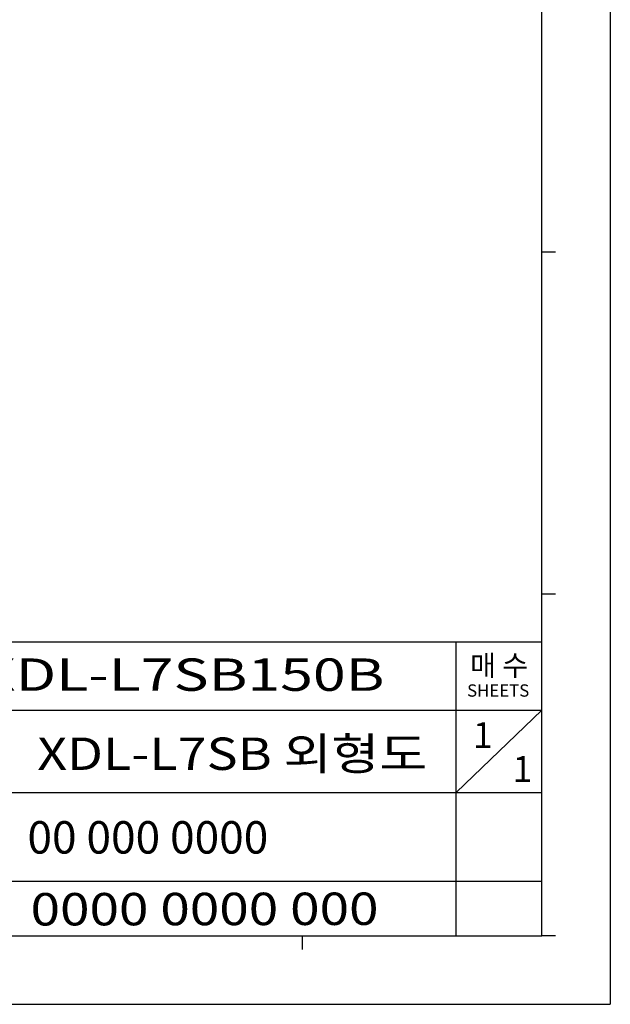
# Model space of a CAD drawing. Units: millimetres. Extents: x 261 to 1449, y 321 to 1162.
# Drawn here: x 1205 to 1449, y 321 to 729 of the extents above; entities that cross this region are included whole.
import ezdxf
from ezdxf.enums import TextEntityAlignment as Align

# ---------------------------------------------------------------- set-up
doc = ezdxf.new("R2010")
doc.units = ezdxf.units.MM
doc.layers.get('0').update_dxf_attribs({"lineweight": 25})
doc.layers.add('AM_0', color=7, linetype='Continuous', lineweight=25)
doc.layers.add('AM_6_Text', color=7, linetype='Continuous', lineweight=20)
doc.styles.add('WHGTXT', font='simplex', dxfattribs={"bigfont": 'whgtxt'})

# ---------------------------------------------------------------- blocks, each defined once
blk = doc.blocks.new('A3_format_v2')
for p, q in [((420, 297), (420, 0)), ((410, 10), (410, 286)), ((412, 110), (410, 110)), ((412, 60), (410, 60)), ((25, 53), (410, 53)), ((397.5, 10), (397.5, 53)), ((231, 43), (410, 43)), ((397.5, 31), (410, 43)), ((231, 31), (410, 31)), ((311, 18), (410, 18)), ((25, 10), (410, 10)), ((375, 10), (375, 8)), ((405, 10), (407, 10)), ((412, 10), (410, 10)), ((0, 0), (420, 0))]:
    blk.add_line(p, q)
at = {"style": 'WHGTXT'}
for s, height, p in [('매 수', 3, (399.53, 48.06)), ('SHEETS', 1.8, (399.08, 44.99))]:
    blk.add_text(s, height=height, dxfattribs=at).set_placement(p)

msp = doc.modelspace()

# ---------------------------------------------------------------- block references
at = {"layer": 'AM_0', "xscale": 2.828429750508431, "yscale": 2.828429750508431, "zscale": 2.828429750508431}
msp.add_blockref('A3_format_v2', (261.02615, 321.46401), dxfattribs=at)

# ---------------------------------------------------------------- texts
at = {"layer": 'AM_6_Text', "style": 'WHGTXT'}
for s, width, p, p2 in [('XDL-L7SB150B', 1.124059, (1189.22884, 451.13253), (1355.64109, 451.13253)), ('XDL-L7SB 외형도', 1.007151, (1212.16051, 418.41056), (1373.35578, 418.41056))]:
    msp.add_text(s, height=13.4007058, dxfattribs=dict(at, width=width)).set_placement(p, p2, align=Align.FIT)
for s, height, p in [('1', 10.72576, (1392.22918, 427.43628)), ('1', 10.72576, (1408.59991, 413.42775)), ('00 000 0000', 13.4007058, (1208.11653, 383.82068))]:
    msp.add_text(s, height=height, dxfattribs=at).set_placement(p)
at = {"layer": 'AM_6_Text', "style": 'WHGTXT', "width": 0.934575}
msp.add_text('0000 0000 000', height=13.4007058, rotation=0.0985235, dxfattribs=at).set_placement((1209.40919, 354.06279), (1353.21086, 354.31006), align=Align.FIT)

doc.saveas('drawing.dxf')
